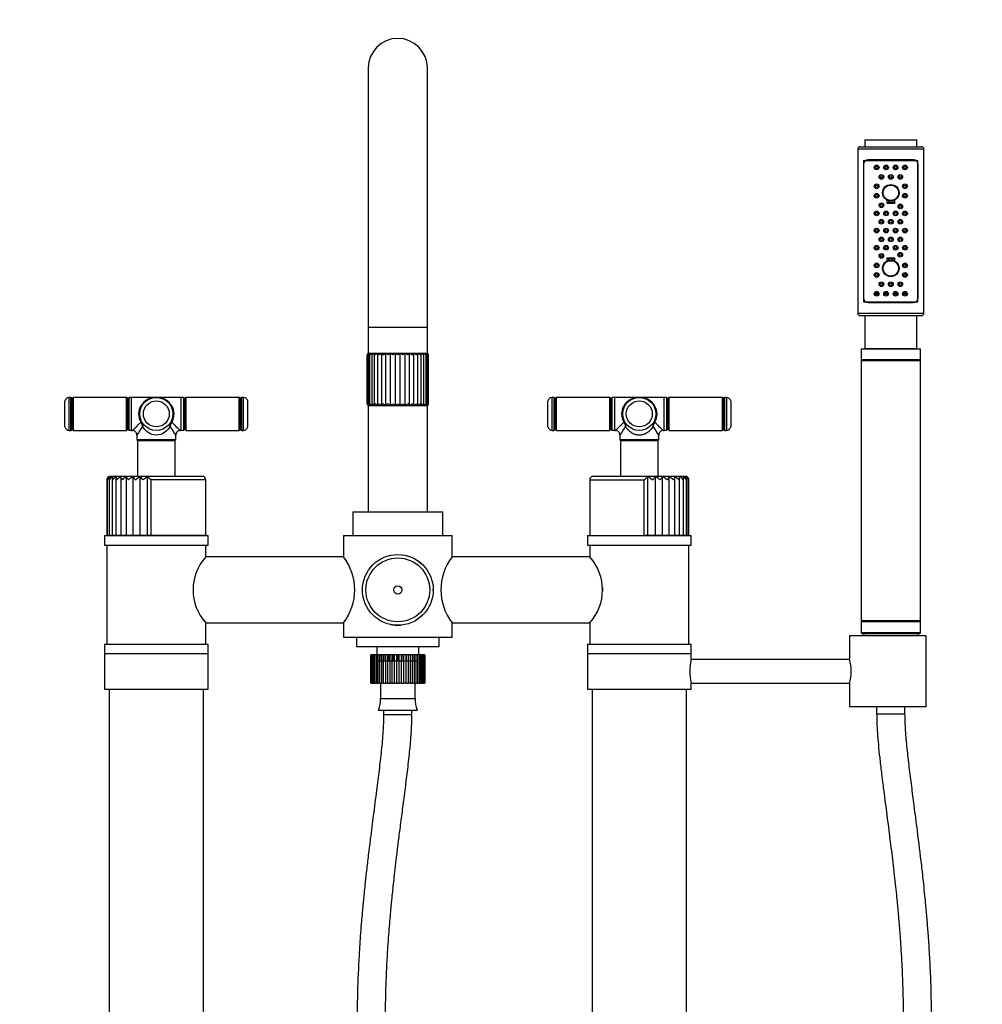
# Model space of a CAD drawing. Units: millimetres. Extents: x -377 to 1538, y 0 to 1781.
# Drawn here: x 394 to 802, y 990 to 1407 of the extents above; entities that cross this region are included whole.
import ezdxf
from ezdxf import colors
from ezdxf.entities.mleader import LeaderData, LeaderLine
from ezdxf.math import Vec2, Vec3

# ---------------------------------------------------------------- set-up
doc = ezdxf.new("R2010")
doc.units = ezdxf.units.MM
doc.layers.add('DV1_Défaut', color=7, linetype='Continuous')
doc.layers.add('Défaut', color=7, linetype='Continuous')

# ---------------------------------------------------------------- blocks, each defined once
blk = doc.blocks.new('_DOT')
at = {"color": 0}
blk.add_line((0, 0), (-1, 0), dxfattribs=at)
at = {"color": 0, "const_width": 0.333}
blk.add_lwpolyline([(-0.1665, 0, 1), (0.1665, 0, 1)], format="xyb", close=True, dxfattribs=at)
blk = doc.blocks.new('SE')
at = {"layer": 'DV1_Défaut', "color": 7, "linetype": 'Continuous'}
for p, q in [((541.73, 1386.45), (541.73, 1276.45)), ((566.73, 1276.45), (566.73, 1386.45)), ((751.98, 1356.04), (773.98, 1356.04)), ((751.98, 1356.04), (751.98, 1353.04)), ((773.98, 1353.04), (773.98, 1356.04)), ((776.98, 1352.04), (748.98, 1352.04)), ((748.98, 1352.04), (748.98, 1282.54)), ((749.98, 1353.04), (775.98, 1353.04)), ((776.98, 1282.54), (776.98, 1352.04)), ((751.48, 1347.29), (751.48, 1287.29)), ((751.48, 1347.29), (774.48, 1347.29)), ((772.58, 1347.54), (753.38, 1347.54)), ((774.48, 1287.29), (774.48, 1347.29)), ((751.38, 1345.54), (751.38, 1289.04)), ((756.55, 1344.04), (757.4, 1344.04)), ((760.55, 1344.04), (761.4, 1344.04)), ((764.55, 1344.04), (765.4, 1344.04)), ((768.55, 1344.04), (769.41, 1344.04)), ((774.58, 1289.04), (774.58, 1345.54)), ((761.43, 1329.04), (761.43, 1330.41)), ((764.53, 1330.41), (764.53, 1329.04)), ((764.53, 1329.04), (761.43, 1329.04)), ((761.98, 1330.19), (761.98, 1329.54)), ((761.98, 1329.54), (763.98, 1329.54)), ((763.98, 1329.54), (763.98, 1330.19)), ((761.43, 1304.68), (761.43, 1306.04)), ((761.43, 1306.04), (764.53, 1306.04)), ((763.98, 1305.54), (761.98, 1305.54)), ((761.98, 1305.54), (761.98, 1304.9)), ((763.98, 1304.9), (763.98, 1305.54)), ((764.53, 1306.04), (764.53, 1304.68)), ((757.4, 1290.54), (756.55, 1290.54)), ((761.4, 1290.54), (760.55, 1290.54)), ((765.4, 1290.54), (764.55, 1290.54)), ((769.41, 1290.54), (768.55, 1290.54)), ((751.48, 1287.29), (774.48, 1287.29)), ((753.38, 1287.04), (772.58, 1287.04)), ((748.98, 1282.54), (776.98, 1282.54)), ((749.98, 1281.54), (775.98, 1281.54)), ((751.98, 1281.54), (751.98, 1267.54)), ((773.98, 1267.54), (773.98, 1281.54)), ((566.73, 1276.45), (541.73, 1276.45)), ((541.73, 1276.45), (541.73, 1265.45)), ((566.73, 1265.45), (566.73, 1276.45)), ((541.23, 1264.95), (541.29, 1264.95)), ((541.23, 1264.95), (541.23, 1244.2)), ((541.29, 1264.96), (541.3, 1264.95)), ((541.29, 1264.95), (541.29, 1264.96)), ((541.29, 1244.2), (541.29, 1264.96)), ((541.29, 1244.2), (541.29, 1264.95)), ((541.63, 1265.16), (541.63, 1243.95)), ((566.73, 1265.45), (541.73, 1265.45)), ((541.79, 1265.45), (566.73, 1265.45)), ((542.27, 1265.27), (542.27, 1243.8)), ((543.19, 1265.36), (543.19, 1243.68)), ((544.35, 1243.56), (544.35, 1265.43)), ((545.77, 1243.56), (545.77, 1265.43)), ((547.4, 1243.56), (547.4, 1265.43)), ((549.22, 1243.56), (549.22, 1265.43)), ((551.17, 1243.56), (551.17, 1265.43)), ((553.2, 1243.56), (553.2, 1265.43)), ((555.26, 1243.56), (555.26, 1265.43)), ((557.29, 1243.56), (557.29, 1265.43)), ((559.24, 1243.56), (559.24, 1265.43)), ((561.06, 1243.56), (561.06, 1265.43)), ((562.7, 1243.56), (562.7, 1265.43)), ((564.11, 1243.56), (564.11, 1265.43)), ((565.28, 1243.68), (565.28, 1265.36)), ((566.19, 1243.8), (566.19, 1265.27)), ((566.83, 1243.95), (566.83, 1265.16)), ((567.16, 1264.95), (567.23, 1264.95)), ((567.16, 1244.2), (567.16, 1264.95)), ((567.23, 1244.2), (567.23, 1264.95)), ((750.48, 1267.44), (775.48, 1267.44)), ((750.48, 1267.44), (750.48, 1262.94)), ((751.98, 1267.54), (773.98, 1267.54)), ((753.98, 1267.54), (753.98, 1267.44)), ((771.98, 1267.44), (771.98, 1267.54)), ((775.48, 1262.94), (775.48, 1267.44)), ((750.48, 1262.94), (775.48, 1262.94)), ((750.48, 1262.94), (750.98, 1262.44)), ((750.48, 1262.44), (775.48, 1262.44)), ((750.48, 1262.44), (750.48, 1152.44)), ((774.98, 1262.44), (775.48, 1262.94)), ((775.48, 1152.44), (775.48, 1262.44)), ((413.28, 1234.39), (413.28, 1245.39)), ((415.03, 1232.89), (415.03, 1246.89)), ((415.78, 1246.89), (415.03, 1246.89)), ((415.78, 1232.89), (415.78, 1246.89)), ((416.28, 1233.39), (416.28, 1246.39)), ((416.38, 1246.09), (416.28, 1246.09)), ((416.88, 1246.89), (416.38, 1246.39)), ((416.38, 1233.39), (416.38, 1246.39)), ((416.88, 1232.89), (416.88, 1246.89)), ((439.38, 1246.89), (416.88, 1246.89)), ((439.38, 1232.89), (439.38, 1246.89)), ((439.88, 1246.39), (439.38, 1246.89)), ((439.88, 1233.39), (439.88, 1246.39)), ((439.98, 1246.09), (439.88, 1246.09)), ((440.48, 1246.84), (439.98, 1246.34)), ((439.98, 1233.44), (439.98, 1246.34)), ((440.48, 1232.94), (440.48, 1246.84)), ((441.48, 1246.84), (440.48, 1246.84)), ((441.48, 1232.89), (441.48, 1246.89)), ((451.98, 1246.89), (441.48, 1246.89)), ((462.48, 1246.89), (451.98, 1246.89)), ((462.48, 1232.89), (462.48, 1246.89)), ((463.48, 1246.84), (462.48, 1246.84)), ((463.48, 1246.84), (463.48, 1232.94)), ((463.98, 1246.34), (463.48, 1246.84)), ((463.98, 1233.44), (463.98, 1246.34)), ((464.08, 1246.09), (463.98, 1246.09)), ((464.58, 1246.89), (464.08, 1246.39)), ((464.08, 1233.39), (464.08, 1246.39)), ((464.58, 1232.89), (464.58, 1246.89)), ((487.08, 1246.89), (464.58, 1246.89)), ((487.08, 1232.89), (487.08, 1246.89)), ((487.58, 1246.39), (487.08, 1246.89)), ((487.58, 1233.39), (487.58, 1246.39)), ((487.68, 1246.09), (487.58, 1246.09)), ((487.68, 1233.39), (487.68, 1246.39)), ((488.18, 1232.89), (488.18, 1246.89)), ((488.93, 1246.89), (488.18, 1246.89)), ((488.93, 1232.89), (488.93, 1246.89)), ((490.68, 1234.39), (490.68, 1245.39)), ((541.23, 1244.2), (541.29, 1244.2)), ((541.29, 1244.2), (541.29, 1244.2)), ((541.3, 1244.2), (541.29, 1244.2)), ((541.73, 1243.5), (541.73, 1198.45)), ((541.98, 1243.45), (566.48, 1243.45)), ((566.73, 1198.45), (566.73, 1243.5)), ((567.16, 1244.2), (567.23, 1244.2)), ((617.78, 1234.39), (617.78, 1245.39)), ((619.53, 1232.89), (619.53, 1246.89)), ((620.28, 1246.89), (619.53, 1246.89)), ((620.28, 1246.89), (620.28, 1232.89)), ((620.78, 1233.39), (620.78, 1246.39)), ((620.88, 1246.09), (620.78, 1246.09)), ((621.38, 1246.89), (620.88, 1246.39)), ((620.88, 1246.39), (620.88, 1233.39)), ((621.38, 1232.89), (621.38, 1246.89)), ((643.88, 1246.89), (621.38, 1246.89)), ((643.88, 1246.89), (643.88, 1232.89)), ((644.38, 1246.39), (643.88, 1246.89)), ((644.38, 1233.39), (644.38, 1246.39)), ((644.48, 1246.09), (644.38, 1246.09)), ((644.98, 1246.84), (644.48, 1246.34)), ((644.48, 1246.34), (644.48, 1233.44)), ((644.98, 1232.94), (644.98, 1246.84)), ((645.98, 1246.84), (644.98, 1246.84)), ((645.98, 1246.89), (645.98, 1232.89)), ((656.48, 1246.89), (645.98, 1246.89)), ((666.98, 1246.89), (656.48, 1246.89)), ((666.98, 1232.89), (666.98, 1246.89)), ((667.98, 1246.84), (666.98, 1246.84)), ((667.98, 1246.84), (667.98, 1232.94)), ((668.48, 1246.34), (667.98, 1246.84)), ((668.48, 1233.44), (668.48, 1246.34)), ((668.58, 1246.09), (668.48, 1246.09)), ((669.08, 1246.89), (668.58, 1246.39)), ((668.58, 1246.39), (668.58, 1233.39)), ((669.08, 1232.89), (669.08, 1246.89)), ((691.58, 1246.89), (669.08, 1246.89)), ((691.58, 1246.89), (691.58, 1232.89)), ((692.08, 1246.39), (691.58, 1246.89)), ((692.08, 1233.39), (692.08, 1246.39)), ((692.18, 1246.09), (692.08, 1246.09)), ((692.18, 1246.39), (692.18, 1233.39)), ((692.68, 1232.89), (692.68, 1246.89)), ((693.43, 1246.89), (692.68, 1246.89)), ((693.43, 1246.89), (693.43, 1232.89)), ((695.18, 1245.39), (695.18, 1234.39)), ((415.03, 1232.89), (415.78, 1232.89)), ((416.28, 1233.69), (416.38, 1233.69)), ((416.38, 1233.39), (416.88, 1232.89)), ((416.88, 1232.89), (439.38, 1232.89)), ((439.38, 1232.89), (439.88, 1233.39)), ((439.88, 1233.69), (439.98, 1233.69)), ((439.98, 1233.44), (440.48, 1232.94)), ((440.48, 1232.94), (441.48, 1232.94)), ((441.48, 1232.89), (441.78, 1232.89)), ((443.78, 1230.9), (443.78, 1228.84)), ((460.18, 1228.84), (460.18, 1230.89)), ((462.16, 1232.89), (462.48, 1232.89)), ((462.48, 1232.94), (463.48, 1232.94)), ((463.48, 1232.94), (463.98, 1233.44)), ((463.98, 1233.69), (464.08, 1233.69)), ((464.08, 1233.39), (464.58, 1232.89)), ((464.58, 1232.89), (487.08, 1232.89)), ((487.08, 1232.89), (487.58, 1233.39)), ((487.58, 1233.69), (487.68, 1233.69)), ((488.18, 1232.89), (488.93, 1232.89)), ((619.53, 1232.89), (620.28, 1232.89)), ((620.78, 1233.69), (620.88, 1233.69)), ((620.88, 1233.39), (621.38, 1232.89)), ((621.38, 1232.89), (643.88, 1232.89)), ((643.88, 1232.89), (644.38, 1233.39)), ((644.38, 1233.69), (644.48, 1233.69)), ((644.48, 1233.44), (644.98, 1232.94)), ((644.98, 1232.94), (645.98, 1232.94)), ((645.98, 1232.89), (646.29, 1232.89)), ((648.28, 1230.89), (648.28, 1228.84)), ((664.68, 1228.84), (664.68, 1230.9)), ((666.67, 1232.89), (666.98, 1232.89)), ((666.98, 1232.94), (667.98, 1232.94)), ((667.98, 1232.94), (668.48, 1233.44)), ((668.48, 1233.69), (668.58, 1233.69)), ((668.58, 1233.39), (669.08, 1232.89)), ((669.08, 1232.89), (691.58, 1232.89)), ((691.58, 1232.89), (692.08, 1233.39)), ((692.08, 1233.69), (692.18, 1233.69)), ((692.68, 1232.89), (693.43, 1232.89)), ((460.18, 1228.84), (443.78, 1228.84)), ((443.78, 1228.84), (443.98, 1228.64)), ((443.98, 1228.64), (459.98, 1228.64)), ((443.98, 1228.64), (443.98, 1213.44)), ((459.98, 1228.64), (460.18, 1228.84)), ((459.98, 1213.44), (459.98, 1228.64)), ((664.68, 1228.84), (648.28, 1228.84)), ((648.28, 1228.84), (648.48, 1228.64)), ((648.48, 1228.64), (664.48, 1228.64)), ((648.48, 1228.64), (648.48, 1213.44)), ((664.48, 1228.64), (664.68, 1228.84)), ((664.48, 1213.44), (664.48, 1228.64)), ((430.98, 1211.94), (430.98, 1188.44)), ((431.23, 1212.21), (431.23, 1188.44)), ((431.98, 1212.46), (431.98, 1188.44)), ((471.48, 1213.44), (432.48, 1213.44)), ((433.21, 1212.7), (433.21, 1188.44)), ((434.88, 1212.93), (434.88, 1188.44)), ((436.95, 1213.11), (436.95, 1188.44)), ((439.37, 1188.44), (439.37, 1213.27)), ((442.11, 1188.44), (442.11, 1213.27)), ((445.1, 1188.44), (445.1, 1213.27)), ((448.28, 1188.44), (448.28, 1213.27)), ((472.98, 1211.94), (449.83, 1211.94)), ((449.83, 1188.44), (449.83, 1211.94)), ((472.98, 1188.44), (472.98, 1211.94)), ((635.48, 1211.94), (658.61, 1211.94)), ((635.48, 1211.94), (635.48, 1188.44)), ((675.98, 1213.44), (636.98, 1213.44)), ((658.61, 1188.44), (658.61, 1211.94)), ((660.16, 1188.44), (660.16, 1213.27)), ((663.34, 1188.44), (663.34, 1213.27)), ((666.33, 1188.44), (666.33, 1213.27)), ((669.07, 1188.44), (669.07, 1213.27)), ((671.49, 1188.44), (671.49, 1213.12)), ((673.57, 1188.44), (673.57, 1212.92)), ((675.24, 1188.44), (675.24, 1212.71)), ((676.47, 1188.44), (676.47, 1212.46)), ((677.22, 1188.44), (677.22, 1212.2)), ((677.48, 1188.44), (677.48, 1211.94)), ((535.23, 1198.45), (573.23, 1198.45)), ((535.23, 1198.45), (535.23, 1188.45)), ((573.23, 1188.45), (573.23, 1198.45)), ((429.98, 1188.34), (473.98, 1188.34)), ((429.98, 1188.34), (429.98, 1184.34)), ((430.98, 1188.44), (431.23, 1188.44)), ((431.98, 1188.44), (431.23, 1188.44)), ((433.21, 1188.44), (431.98, 1188.44)), ((434.89, 1188.44), (433.21, 1188.44)), ((436.98, 1188.44), (434.88, 1188.44)), ((439.37, 1188.44), (436.95, 1188.44)), ((438.98, 1188.44), (438.98, 1188.34)), ((442.11, 1188.44), (439.37, 1188.44)), ((445.1, 1188.44), (442.11, 1188.44)), ((448.28, 1188.44), (445.1, 1188.44)), ((449.83, 1188.44), (448.28, 1188.44)), ((472.98, 1188.44), (449.83, 1188.44)), ((464.98, 1188.34), (464.98, 1188.44)), ((473.98, 1184.34), (473.98, 1188.34)), ((531.23, 1188.35), (577.23, 1188.35)), ((531.23, 1188.35), (531.23, 1179.34)), ((535.23, 1188.45), (573.23, 1188.45)), ((546.73, 1188.45), (546.73, 1188.35)), ((561.73, 1188.35), (561.73, 1188.45)), ((577.23, 1179.34), (577.23, 1188.35)), ((634.48, 1188.34), (678.48, 1188.34)), ((634.48, 1188.34), (634.48, 1184.34)), ((635.48, 1188.44), (658.61, 1188.44)), ((643.48, 1188.44), (643.48, 1188.34)), ((660.16, 1188.44), (658.61, 1188.44)), ((663.34, 1188.44), (660.16, 1188.44)), ((666.33, 1188.44), (663.34, 1188.44)), ((669.07, 1188.44), (666.33, 1188.44)), ((671.49, 1188.44), (669.07, 1188.44)), ((669.48, 1188.34), (669.48, 1188.44)), ((673.57, 1188.44), (671.47, 1188.44)), ((675.24, 1188.44), (673.58, 1188.44)), ((676.47, 1188.44), (675.25, 1188.44)), ((677.22, 1188.44), (676.48, 1188.44)), ((677.48, 1188.44), (677.23, 1188.44)), ((678.48, 1184.34), (678.48, 1188.34)), ((429.98, 1184.34), (473.98, 1184.34)), ((430.98, 1184.34), (430.98, 1142.34)), ((472.98, 1179.34), (472.98, 1184.34)), ((634.48, 1184.34), (678.48, 1184.34)), ((635.48, 1184.34), (635.48, 1179.34)), ((677.48, 1142.34), (677.48, 1184.34)), ((531.23, 1179.34), (472.98, 1179.34)), ((635.48, 1179.34), (577.23, 1179.34)), ((640.98, 1164.85), (640.98, 1166.36)), ((472.98, 1151.34), (531.23, 1151.34)), ((472.98, 1142.34), (472.98, 1151.34)), ((531.23, 1151.34), (531.23, 1145.35)), ((577.23, 1145.35), (577.23, 1151.34)), ((577.23, 1151.34), (635.48, 1151.34)), ((635.48, 1151.34), (635.48, 1142.34)), ((750.48, 1152.44), (775.48, 1152.44)), ((750.98, 1152.44), (750.48, 1151.94)), ((750.48, 1151.94), (775.48, 1151.94)), ((750.48, 1151.94), (750.48, 1147.14)), ((775.48, 1151.94), (774.98, 1152.44)), ((775.48, 1147.14), (775.48, 1151.94)), ((775.48, 1147.14), (750.48, 1147.14)), ((750.68, 1146.94), (775.28, 1146.94)), ((753.73, 1146.94), (753.73, 1146.84)), ((772.23, 1146.84), (772.23, 1146.94)), ((531.23, 1145.35), (577.23, 1145.35)), ((536.73, 1145.35), (536.73, 1141.35)), ((571.73, 1141.35), (571.73, 1145.35)), ((777.99, 1145.84), (745.48, 1145.84)), ((745.48, 1145.84), (745.48, 1135.94)), ((751.48, 1146.84), (774.48, 1146.84)), ((751.48, 1146.84), (751.51, 1145.84)), ((774.45, 1145.84), (774.48, 1146.84)), ((777.99, 1115.84), (777.99, 1145.84)), ((429.98, 1142.34), (473.98, 1142.34)), ((429.98, 1142.34), (429.98, 1138.34)), ((473.98, 1138.34), (473.98, 1142.34)), ((536.73, 1141.35), (571.73, 1141.35)), ((545.33, 1141.35), (545.33, 1137.85)), ((563.13, 1137.85), (563.13, 1141.35)), ((634.48, 1142.34), (678.48, 1142.34)), ((634.48, 1142.34), (634.48, 1138.34)), ((678.48, 1138.34), (678.48, 1142.34)), ((429.98, 1138.34), (473.98, 1138.34)), ((429.98, 1138.34), (429.98, 1123.34)), ((429.98, 1138.34), (473.98, 1138.34)), ((473.98, 1123.34), (473.98, 1138.34)), ((542.85, 1137.85), (542.84, 1137.85)), ((542.84, 1137.85), (542.84, 1125.85)), ((542.85, 1125.85), (542.85, 1137.85)), ((542.92, 1137.85), (542.85, 1137.85)), ((543.13, 1137.85), (542.92, 1137.85)), ((542.92, 1137.85), (542.92, 1125.85)), ((543.13, 1125.85), (543.13, 1137.85)), ((543.34, 1137.85), (543.13, 1137.85)), ((543.75, 1137.85), (543.34, 1137.85)), ((543.34, 1137.85), (543.34, 1125.85)), ((543.75, 1125.85), (543.75, 1137.85)), ((544.09, 1137.85), (543.75, 1137.85)), ((544.69, 1137.85), (544.09, 1137.85)), ((544.09, 1137.85), (544.09, 1125.85)), ((544.69, 1125.85), (544.69, 1137.85)), ((545.15, 1137.85), (544.69, 1137.85)), ((545.92, 1137.85), (545.15, 1137.85)), ((545.15, 1137.85), (545.15, 1125.85)), ((545.86, 1135.35), (562.54, 1135.35)), ((545.92, 1125.85), (545.92, 1137.85)), ((546.48, 1137.85), (545.92, 1137.85)), ((547.29, 1137.85), (546.48, 1137.85)), ((546.48, 1137.85), (546.48, 1125.85)), ((547.4, 1137.85), (547.29, 1137.85)), ((547.29, 1135.35), (547.29, 1137.85)), ((547.4, 1125.85), (547.4, 1137.85)), ((548.05, 1137.85), (547.4, 1137.85)), ((548.83, 1137.85), (548.05, 1137.85)), ((548.05, 1137.85), (548.05, 1125.85)), ((549.09, 1137.85), (548.83, 1137.85)), ((548.83, 1135.35), (548.83, 1137.85)), ((549.09, 1125.85), (549.09, 1137.85)), ((549.81, 1137.85), (549.09, 1137.85)), ((550.54, 1137.85), (549.81, 1137.85)), ((549.81, 1137.85), (549.81, 1125.85)), ((550.94, 1137.85), (550.54, 1137.85)), ((550.54, 1135.35), (550.54, 1137.85)), ((550.94, 1125.85), (550.94, 1137.85)), ((551.7, 1137.85), (550.94, 1137.85)), ((552.35, 1137.85), (551.7, 1137.85)), ((551.7, 1137.85), (551.7, 1125.85)), ((552.88, 1137.85), (552.35, 1137.85)), ((552.35, 1135.35), (552.35, 1137.85)), ((553.67, 1137.85), (552.88, 1137.85)), ((552.88, 1125.85), (552.88, 1137.85)), ((554.23, 1137.85), (553.67, 1137.85)), ((553.67, 1137.85), (553.67, 1125.85)), ((554.87, 1137.85), (554.23, 1137.85)), ((554.23, 1135.35), (554.23, 1137.85)), ((554.87, 1125.85), (554.87, 1137.85)), ((555.65, 1137.85), (554.87, 1137.85)), ((556.1, 1137.85), (555.65, 1137.85)), ((555.65, 1137.85), (555.65, 1125.85)), ((556.83, 1137.85), (556.1, 1137.85)), ((556.1, 1135.35), (556.1, 1137.85)), ((556.83, 1125.85), (556.83, 1137.85)), ((557.6, 1137.85), (556.83, 1137.85)), ((557.92, 1137.85), (557.6, 1137.85)), ((557.6, 1137.85), (557.6, 1125.85)), ((558.72, 1137.85), (557.92, 1137.85)), ((557.92, 1135.35), (557.92, 1137.85)), ((558.72, 1125.85), (558.72, 1137.85)), ((559.44, 1137.85), (558.72, 1137.85)), ((559.62, 1137.85), (559.44, 1137.85)), ((559.44, 1137.85), (559.44, 1125.85)), ((560.47, 1137.85), (559.62, 1137.85)), ((559.62, 1135.35), (559.62, 1137.85)), ((560.47, 1125.85), (560.47, 1137.85)), ((561.12, 1137.85), (560.47, 1137.85)), ((561.16, 1137.85), (561.12, 1137.85)), ((561.12, 1137.85), (561.12, 1125.85)), ((562.03, 1137.85), (561.16, 1137.85)), ((561.16, 1135.35), (561.16, 1137.85)), ((562.03, 1125.85), (562.03, 1137.85)), ((562.59, 1137.85), (562.03, 1137.85)), ((563.36, 1137.85), (562.59, 1137.85)), ((562.59, 1137.85), (562.59, 1125.85)), ((563.36, 1125.85), (563.36, 1137.85)), ((563.81, 1137.85), (563.36, 1137.85)), ((564.4, 1137.85), (563.81, 1137.85)), ((563.81, 1137.85), (563.81, 1125.85)), ((564.4, 1125.85), (564.4, 1137.85)), ((564.74, 1137.85), (564.4, 1137.85)), ((565.14, 1137.85), (564.74, 1137.85)), ((564.74, 1137.85), (564.74, 1125.85)), ((565.14, 1125.85), (565.14, 1137.85)), ((565.34, 1137.85), (565.14, 1137.85)), ((565.55, 1137.85), (565.34, 1137.85)), ((565.34, 1137.85), (565.34, 1125.85)), ((565.55, 1125.85), (565.55, 1137.85)), ((565.61, 1137.85), (565.55, 1137.85)), ((565.61, 1137.85), (565.61, 1125.85)), ((634.48, 1138.34), (678.48, 1138.34)), ((634.48, 1138.34), (678.48, 1138.34)), ((634.48, 1138.34), (634.48, 1123.34)), ((678.48, 1135.84), (678.48, 1138.34)), ((745.51, 1135.84), (678.48, 1135.84)), ((429.98, 1123.34), (473.98, 1123.34)), ((431.98, 1123.34), (431.98, 448.94)), ((471.98, 448.94), (471.98, 1123.34)), ((542.84, 1125.85), (542.85, 1125.85)), ((542.92, 1125.85), (542.85, 1125.85)), ((542.92, 1125.85), (543.13, 1125.85)), ((543.34, 1125.85), (543.13, 1125.85)), ((543.34, 1125.85), (543.75, 1125.85)), ((544.09, 1125.85), (543.75, 1125.85)), ((544.09, 1125.85), (544.69, 1125.85)), ((545.15, 1125.85), (544.69, 1125.85)), ((545.15, 1125.85), (545.92, 1125.85)), ((546.48, 1125.85), (545.92, 1125.85)), ((546.48, 1125.85), (547.29, 1125.85)), ((546.85, 1125.85), (546.85, 1119.35)), ((548.05, 1125.85), (547.4, 1125.85)), ((548.05, 1125.85), (548.83, 1125.85)), ((548.83, 1125.85), (549.09, 1125.85)), ((549.81, 1125.85), (549.09, 1125.85)), ((549.81, 1125.85), (550.54, 1125.85)), ((550.54, 1125.85), (550.94, 1125.85)), ((551.7, 1125.85), (550.94, 1125.85)), ((551.7, 1125.85), (552.35, 1125.85)), ((552.35, 1125.85), (552.88, 1125.85)), ((553.67, 1125.85), (552.88, 1125.85)), ((553.67, 1125.85), (554.23, 1125.85)), ((554.23, 1125.85), (554.87, 1125.85)), ((555.65, 1125.85), (554.87, 1125.85)), ((555.65, 1125.85), (556.1, 1125.85)), ((556.1, 1125.85), (556.83, 1125.85)), ((557.6, 1125.85), (556.83, 1125.85)), ((557.6, 1125.85), (557.92, 1125.85)), ((557.92, 1125.85), (558.72, 1125.85)), ((559.44, 1125.85), (558.72, 1125.85)), ((559.62, 1125.85), (560.47, 1125.85)), ((561.12, 1125.85), (560.47, 1125.85)), ((561.16, 1125.85), (562.03, 1125.85)), ((561.61, 1119.35), (561.61, 1125.85)), ((562.59, 1125.85), (562.03, 1125.85)), ((562.59, 1125.85), (563.36, 1125.85)), ((563.81, 1125.85), (563.36, 1125.85)), ((563.81, 1125.85), (564.4, 1125.85)), ((564.74, 1125.85), (564.4, 1125.85)), ((564.74, 1125.85), (565.14, 1125.85)), ((565.34, 1125.85), (565.14, 1125.85)), ((565.34, 1125.85), (565.55, 1125.85)), ((565.61, 1125.85), (565.55, 1125.85)), ((634.48, 1123.34), (678.48, 1123.34)), ((636.48, 1123.34), (636.48, 806.82)), ((676.48, 805.33), (676.48, 1123.34)), ((678.48, 1123.34), (678.48, 1125.84)), ((678.48, 1125.84), (745.51, 1125.84)), ((745.48, 1125.81), (745.48, 1115.84)), ((546.85, 1119.35), (561.61, 1119.35)), ((546.05, 1114.43), (562.41, 1114.43)), ((548.23, 1114.43), (548.23, 1112.43)), ((560.23, 1112.43), (560.23, 1114.43)), ((777.99, 1115.84), (745.48, 1115.84)), ((756.98, 1115.84), (756.98, 1112.84)), ((768.98, 1112.84), (768.98, 1115.84)), ((560.23, 1112.43), (548.23, 1112.43)), ((560.23, 1112.43), (548.23, 1112.43)), ((756.98, 1112.84), (768.98, 1112.84)), ((756.98, 1112.84), (768.98, 1112.84))]:
    blk.add_line(p, q, dxfattribs=at)
for centre, radius in [((756.98, 1344.29), 1), ((756.98, 1344.29), 0.5), ((760.98, 1344.29), 1), ((760.98, 1344.29), 0.5), ((764.98, 1344.29), 1), ((764.98, 1344.29), 0.5), ((768.98, 1344.29), 1), ((768.98, 1344.29), 0.5), ((758.98, 1340.29), 1), ((758.98, 1340.29), 0.5), ((762.98, 1340.29), 1), ((762.98, 1340.29), 0.5), ((766.98, 1340.29), 1), ((766.98, 1340.29), 0.5), ((756.98, 1336.29), 1), ((756.98, 1336.29), 0.5), ((762.98, 1333.54), 3.5), ((762.98, 1333.54), 3.25), ((768.98, 1336.29), 1), ((768.98, 1336.29), 0.5), ((756.98, 1332.29), 1), ((756.98, 1332.29), 0.5), ((768.98, 1332.29), 1), ((768.98, 1332.29), 0.5), ((758.98, 1328.29), 1), ((758.98, 1328.29), 0.5), ((766.98, 1327.79), 1), ((766.98, 1327.79), 0.5), ((756.98, 1324.79), 1), ((756.98, 1324.79), 0.5), ((758.98, 1321.29), 1), ((760.98, 1324.79), 1), ((760.98, 1324.79), 0.5), ((762.98, 1321.29), 1), ((764.98, 1324.79), 1), ((764.98, 1324.79), 0.5), ((766.98, 1321.29), 1), ((768.98, 1324.79), 1), ((768.98, 1324.79), 0.5), ((756.98, 1317.54), 1), ((756.98, 1317.54), 0.5), ((758.98, 1321.29), 0.5), ((760.98, 1317.54), 1), ((760.98, 1317.54), 0.5), ((762.98, 1321.29), 0.5), ((764.98, 1317.54), 1), ((764.98, 1317.54), 0.5), ((766.98, 1321.29), 0.5), ((768.98, 1317.54), 1), ((768.98, 1317.54), 0.5), ((758.98, 1313.79), 1), ((758.98, 1313.79), 0.5), ((762.98, 1313.79), 1), ((762.98, 1313.79), 0.5), ((766.98, 1313.79), 1), ((766.98, 1313.79), 0.5), ((756.98, 1310.29), 1), ((756.98, 1310.29), 0.5), ((760.98, 1310.29), 1), ((760.98, 1310.29), 0.5), ((764.98, 1310.29), 1), ((764.98, 1310.29), 0.5), ((768.98, 1310.29), 1), ((768.98, 1310.29), 0.5), ((758.98, 1306.79), 1), ((758.98, 1306.79), 0.5), ((766.98, 1307.29), 1), ((766.98, 1307.29), 0.5), ((756.98, 1302.79), 1), ((756.98, 1302.79), 0.5), ((762.98, 1301.54), 3.5), ((762.98, 1301.54), 3.25), ((768.98, 1302.79), 1), ((768.98, 1302.79), 0.5), ((756.98, 1298.79), 1), ((756.98, 1298.79), 0.5), ((768.98, 1298.79), 1), ((768.98, 1298.79), 0.5), ((758.98, 1294.79), 1), ((758.98, 1294.79), 0.5), ((762.98, 1294.79), 1), ((762.98, 1294.79), 0.5), ((766.98, 1294.79), 1), ((766.98, 1294.79), 0.5), ((756.98, 1290.79), 1), ((756.98, 1290.79), 0.5), ((760.98, 1290.79), 1), ((760.98, 1290.79), 0.5), ((764.98, 1290.79), 1), ((764.98, 1290.79), 0.5), ((768.98, 1290.79), 1), ((768.98, 1290.79), 0.5), ((451.98, 1239.89), 7), ((451.98, 1239.89), 5.5), ((656.48, 1239.89), 7), ((656.48, 1239.89), 5.5), ((554.23, 1165.34), 14.99), ((554.23, 1165.34), 14.98), ((554.23, 1165.34), 13.52), ((554.23, 1165.34), 1.74)]:
    blk.add_circle(centre, radius, dxfattribs=at)
for centre, radius, start, end in [((554.23, 1386.45), 12.5, 0, 180), ((749.98, 1352.04), 1, 90, 180), ((775.98, 1352.04), 1, 0, 90), ((753.38, 1345.54), 2, 90, 180), ((772.58, 1345.54), 2, 0, 90), ((764.78, 1325.9), 4.6, 127.606, 136.8769), ((761.17, 1325.9), 4.6, 43.1231, 52.394), ((764.78, 1309.19), 4.6, 223.1231, 232.394), ((761.17, 1309.19), 4.6, 307.606, 316.8769), ((753.38, 1289.04), 2, 180, 270), ((772.58, 1289.04), 2, 270, 0), ((749.98, 1282.54), 1, 180, 270), ((775.98, 1282.54), 1, 270, 0), ((541.73, 1264.95), 0.5, 90, 180), ((541.93, 1264.79), 0.656, 100.8219, 165.6765), ((542.53, 1264.49), 0.963, 100.6937, 151.1623), ((543.47, 1264.09), 1.37, 101.0577, 141.0628), ((544.72, 1263.63), 1.84, 101.5203, 134.0839), ((546.26, 1263.12), 2.37, 102.0556, 129.2489), ((548.14, 1267.66), 3.25, 223.1831, 236.3602), ((548.04, 1262.6), 2.91, 102.7201, 125.9189), ((553.34, 1273.48), 10, 233.5992, 238.5488), ((550.03, 1262.09), 3.44, 103.5899, 123.693), ((545.76, 1258.38), 7.86, 56.7316, 63.8277), ((552.18, 1261.61), 3.95, 104.7581, 122.3236), ((549.09, 1260.15), 5.68, 57.7086, 68.471), ((554.46, 1261.17), 4.45, 106.3508, 121.6625), ((551.68, 1260.84), 4.84, 58.1749, 71.6584), ((556.85, 1260.7), 4.99, 108.5526, 121.6294), ((554.06, 1261.29), 4.32, 58.1096, 73.8852), ((559.42, 1260.06), 5.78, 111.6361, 122.2086), ((556.33, 1261.71), 3.85, 57.4478, 75.4724), ((558.46, 1262.15), 3.37, 56.0949, 76.6181), ((555.72, 1272.6), 8.94, 301.186, 306.7206), ((560.44, 1262.64), 2.87, 53.8992, 77.4511), ((560.28, 1267.72), 3.33, 303.8333, 316.7057), ((562.21, 1263.14), 2.35, 50.6153, 78.0619), ((563.74, 1263.64), 1.84, 45.848, 78.5195), ((564.99, 1264.09), 1.37, 38.9656, 78.8715), ((565.93, 1264.48), 0.969, 28.987, 79.0937), ((566.52, 1264.79), 0.66, 14.5545, 78.8513), ((566.73, 1264.95), 0.5, 0, 90), ((415.22, 1244.9), 2, 95.4161, 165.7865), ((415.78, 1246.39), 0.5, 0, 90), ((488.18, 1246.39), 0.5, 90, 180), ((488.74, 1244.9), 2, 14.2135, 84.5839), ((541.98, 1244.2), 0.75, 180, 270), ((542.18, 1244.38), 0.901, 191.2593, 245.6784), ((542.82, 1244.71), 1.25, 204.0842, 247.69), ((543.83, 1245.16), 1.72, 213.7259, 248.5481), ((545.19, 1245.71), 2.31, 220.784, 248.8117), ((546.87, 1246.37), 3.02, 225.8911, 248.6646), ((547.76, 1242.37), 2.32, 127.8583, 149.2166), ((548.84, 1247.14), 3.86, 229.5409, 248.1403), ((551.08, 1240.2), 4.98, 126.4304, 137.5402), ((551.1, 1248.03), 4.85, 232.0821, 247.2042), ((558.7, 1232.02), 14.93, 125.3327, 129.4108), ((553.68, 1249.13), 6.11, 233.75, 245.7753), ((526.51, 1280.9), 44.75, 303.4446, 304.9143), ((556.75, 1250.74), 8.01, 234.6989, 243.7217), ((546.44, 1255.51), 13.73, 299.5217, 304.5931), ((561.08, 1253.98), 11.94, 235.0168, 240.8505), ((551.38, 1251.3), 8.66, 296.6143, 304.9554), ((570.14, 1263.48), 23.71, 234.4196, 237.1936), ((554.62, 1249.41), 6.43, 294.5237, 305.9488), ((549.77, 1232.03), 14.92, 50.5682, 54.6473), ((557.28, 1248.17), 5.01, 293.0458, 307.6728), ((557.47, 1240.29), 4.86, 42.2943, 53.6764), ((559.59, 1247.2), 3.93, 292.0443, 310.2869), ((560.79, 1242.45), 2.21, 30.2039, 52.6384), ((561.59, 1246.39), 3.04, 291.4329, 314.0327), ((563.28, 1245.71), 2.3, 291.171, 319.2656), ((564.64, 1245.14), 1.7, 291.2912, 326.4816), ((565.65, 1244.7), 1.23, 292.0017, 336.2907), ((566.48, 1244.2), 0.75, 270, 0), ((566.29, 1244.37), 0.888, 293.9543, 349.2014), ((619.72, 1244.9), 2, 95.4161, 165.7865), ((620.28, 1246.39), 0.5, 0, 90), ((692.68, 1246.39), 0.5, 90, 180), ((693.24, 1244.9), 2, 14.2135, 84.5839), ((411.67, 1267.64), 45.98, 310.9146, 317.287), ((396.25, 1265.06), 58.53, 324.2878, 328.5386), ((442.3, 1234.15), 3.9, 5.2397, 36.0849), ((442.93, 1235.01), 3.29, 351.3257, 26.0407), ((461.03, 1235.01), 3.29, 153.9593, 188.6743), ((461.66, 1234.15), 3.9, 143.9151, 174.7603), ((511.67, 1267.69), 63.29, 211.6212, 215.5524), ((492.3, 1267.65), 45.99, 222.7141, 229.0843), ((616.16, 1267.65), 45.99, 310.9157, 317.2859), ((596.79, 1267.69), 63.29, 324.4476, 328.3788), ((646.8, 1234.15), 3.9, 5.2397, 36.0849), ((647.43, 1235.01), 3.29, 351.3258, 26.0407), ((665.53, 1235.01), 3.29, 153.9593, 188.6743), ((666.16, 1234.15), 3.9, 143.9151, 174.7603), ((712.2, 1265.06), 58.53, 211.4614, 215.7122), ((696.79, 1267.64), 45.98, 222.713, 229.0854), ((415.22, 1234.88), 2, 194.2135, 264.5839), ((415.78, 1233.39), 0.5, 270, 0), ((441.83, 1230.93), 1.94, 359.2134, 91.313), ((462.16, 1230.9), 1.98, 89.8538, 180.2619), ((488.18, 1233.39), 0.5, 180, 270), ((488.74, 1234.88), 2, 275.4161, 345.7865), ((619.72, 1234.88), 2, 194.2135, 264.5839), ((620.28, 1233.39), 0.5, 270, 0), ((646.31, 1230.92), 1.96, 359.3498, 90.6858), ((666.64, 1230.93), 1.95, 89.132, 180.8439), ((692.68, 1233.39), 0.5, 180, 270), ((693.24, 1234.88), 2, 275.4161, 345.7865), ((432.48, 1211.91), 1.5, 115.1768, 178.6203), ((432.48, 1211.94), 1.5, 175.9614, 180.2466), ((432.48, 1211.94), 1.5, 90, 149.3902), ((432.44, 1212.21), 1.22, 119.6303, 192.627), ((433.14, 1211.49), 1.94, 113.2238, 166.3702), ((434.4, 1210.93), 2.53, 112.6178, 156.477), ((436.24, 1210.24), 3.28, 112.7441, 148.7978), ((438.64, 1209.42), 4.2, 113.3511, 142.9663), ((441.57, 1208.43), 5.31, 114.3776, 138.6069), ((445.03, 1207.24), 6.7, 115.8612, 135.4071), ((446.48, 1215.87), 5.09, 210.7742, 230.5169), ((449.13, 1205.66), 8.61, 117.9045, 133.125), ((454.04, 1221.09), 11.88, 221.1872, 230.3626), ((454.32, 1203.09), 11.83, 120.6743, 131.5746), ((497.35, 1269.06), 74.3, 228.6705, 230.2429), ((471.48, 1211.94), 1.5, 0, 90), ((636.98, 1211.94), 1.5, 90, 180), ((610.73, 1269.52), 74.88, 309.7465, 311.3072), ((654.05, 1202.99), 11.95, 48.4745, 59.266), ((654.39, 1221.1), 11.89, 309.6168, 318.7869), ((659.28, 1205.61), 8.67, 46.9205, 62.0475), ((661.98, 1215.86), 5.07, 309.3945, 329.2506), ((663.4, 1207.22), 6.73, 44.6313, 64.1056), ((666.87, 1208.42), 5.32, 41.4217, 65.6071), ((669.8, 1209.41), 4.2, 37.0506, 66.6545), ((672.2, 1210.24), 3.28, 31.2072, 67.2846), ((674.05, 1210.93), 2.53, 23.5195, 67.4333), ((675.98, 1211.94), 1.5, 18.3733, 90), ((675.31, 1211.49), 1.94, 13.6304, 66.8408), ((676.01, 1212.21), 1.22, 347.2611, 60.3701), ((675.97, 1211.91), 1.5, 1.413, 52.782), ((488.34, 1165.34), 20.78, 137.6492, 222.3508), ((512.98, 1165.34), 23, 322.5052, 37.4948), ((595.48, 1165.34), 23, 142.5052, 217.4948), ((620.12, 1165.34), 20.78, 317.6492, 42.3508), ((554.23, 1165.34), 15, 0, 0.7149), ((554.23, 1165.34), 15, 358.9488, 0), ((554.23, 1165.34), 15, 257.4032, 274.0621), ((750.68, 1147.14), 0.2, 180, 270), ((775.28, 1147.14), 0.2, 270, 0), ((699.92, 1130.84), 22.02, 166.8752, 193.1248), ((728.71, 1130.84), 17.52, 343.0794, 16.9206), ((536.23, 1118.55), 10.65, 337.2297, 4.3007), ((572.22, 1118.55), 10.65, 175.6993, 202.7703)]:
    blk.add_arc(centre, radius, start, end, dxfattribs=at)
for centre, major_axis, ratio, start_param, end_param in [((451.98, 1239.89), (7.5, 0), 0.933333, 1.570796, 3.655865), ((451.98, 1239.89), (-7.5, 0), 0.933333, 2.62732, 4.712389), ((656.48, 1239.89), (7.5, 0), 0.933333, 1.570796, 3.655865), ((656.48, 1239.89), (-7.5, 0), 0.933333, 2.62732, 4.712389), ((445.45, 1236.2), (-0.435, -0.246), 0.441391, 3.141593, 4.467996), ((458.51, 1236.2), (-0.435, 0.246), 0.441391, 4.956782, 6.283185), ((649.95, 1236.2), (0.435, 0.246), 0.441391, 0, 1.326404), ((663.01, 1236.2), (0.435, -0.246), 0.441391, 1.815189, 3.141593)]:
    blk.add_ellipse(centre, major_axis=major_axis, ratio=ratio, start_param=start_param, end_param=end_param, dxfattribs=at)
for points, knots in [([(541.81, 1265.43), (541.76, 1265.42), (541.72, 1265.39), (541.67, 1265.32), (541.65, 1265.28), (541.62, 1265.15), (541.64, 1265.05), (541.68, 1264.95)], [0, 0, 0, 0, 0.25, 0.25, 0.5, 0.5, 1, 1, 1, 1]), ([(542.35, 1265.43), (542.32, 1265.42), (542.29, 1265.39), (542.27, 1265.32), (542.27, 1265.28), (542.28, 1265.15), (542.33, 1265.05), (542.41, 1264.95)], [0, 0, 0, 0, 0.25, 0.25, 0.5, 0.5, 1, 1, 1, 1]), ([(543.21, 1265.43), (543.19, 1265.42), (543.18, 1265.39), (543.19, 1265.32), (543.2, 1265.28), (543.27, 1265.15), (543.34, 1265.05), (543.44, 1264.95)], [0, 0, 0, 0, 0.25, 0.25, 0.5, 0.5, 1, 1, 1, 1]), ([(544.35, 1265.43), (544.35, 1265.42), (544.37, 1265.39), (544.4, 1265.32), (544.43, 1265.28), (544.54, 1265.15), (544.64, 1265.05), (544.76, 1264.95)], [0, 0, 0, 0, 0.25, 0.25, 0.5, 0.5, 1, 1, 1, 1]), ([(558.4, 1264.95), (558.49, 1265), (558.57, 1265.05), (558.73, 1265.15), (558.8, 1265.19), (558.95, 1265.28), (559.02, 1265.32), (559.14, 1265.39), (559.2, 1265.42), (559.24, 1265.43)], [0, 0, 0, 0, 0.25, 0.25, 0.5, 0.5, 0.75, 0.75, 1, 1, 1, 1]), ([(563.7, 1264.95), (563.76, 1265), (563.82, 1265.05), (563.92, 1265.15), (563.96, 1265.19), (564.03, 1265.28), (564.06, 1265.32), (564.1, 1265.39), (564.11, 1265.42), (564.11, 1265.43)], [0, 0, 0, 0, 0.25, 0.25, 0.5, 0.5, 0.75, 0.75, 1, 1, 1, 1]), ([(565.02, 1264.95), (565.07, 1265), (565.12, 1265.05), (565.19, 1265.15), (565.22, 1265.19), (565.26, 1265.28), (565.27, 1265.32), (565.28, 1265.39), (565.27, 1265.42), (565.26, 1265.43)], [0, 0, 0, 0, 0.25, 0.25, 0.5, 0.5, 0.75, 0.75, 1, 1, 1, 1]), ([(566.05, 1264.95), (566.09, 1265), (566.12, 1265.05), (566.17, 1265.15), (566.18, 1265.19), (566.19, 1265.28), (566.19, 1265.32), (566.17, 1265.39), (566.14, 1265.42), (566.11, 1265.43)], [0, 0, 0, 0, 0.25, 0.25, 0.5, 0.5, 0.75, 0.75, 1, 1, 1, 1]), ([(566.77, 1264.95), (566.8, 1265), (566.81, 1265.05), (566.83, 1265.15), (566.83, 1265.19), (566.81, 1265.28), (566.79, 1265.32), (566.74, 1265.39), (566.7, 1265.42), (566.65, 1265.43)], [0, 0, 0, 0, 0.25, 0.25, 0.5, 0.5, 0.75, 0.75, 1, 1, 1, 1]), ([(541.68, 1244.2), (541.66, 1244.14), (541.64, 1244.08), (541.63, 1243.96), (541.63, 1243.91), (541.66, 1243.74), (541.71, 1243.63), (541.81, 1243.56)], [0, 0, 0, 0, 0.25, 0.25, 0.5, 0.5, 1, 1, 1, 1]), ([(542.41, 1244.2), (542.37, 1244.14), (542.34, 1244.08), (542.29, 1243.96), (542.28, 1243.91), (542.26, 1243.74), (542.28, 1243.63), (542.35, 1243.56)], [0, 0, 0, 0, 0.25, 0.25, 0.5, 0.5, 1, 1, 1, 1]), ([(543.44, 1244.2), (543.39, 1244.14), (543.35, 1244.08), (543.27, 1243.96), (543.24, 1243.91), (543.2, 1243.78), (543.19, 1243.72), (543.19, 1243.67)], [0, 0, 0, 0, 0.316073, 0.316073, 0.632146, 0.632146, 1, 1, 1, 1]), ([(544.76, 1244.2), (544.7, 1244.14), (544.64, 1244.08), (544.55, 1243.96), (544.5, 1243.91), (544.4, 1243.74), (544.35, 1243.63), (544.35, 1243.56)], [0, 0, 0, 0, 0.25, 0.25, 0.5, 0.5, 1, 1, 1, 1]), ([(564.11, 1243.56), (564.11, 1243.6), (564.1, 1243.64), (564.06, 1243.74), (564.03, 1243.79), (563.96, 1243.91), (563.92, 1243.96), (563.82, 1244.08), (563.76, 1244.14), (563.7, 1244.2)], [0, 0, 0, 0, 0.25, 0.25, 0.5, 0.5, 0.75, 0.75, 1, 1, 1, 1]), ([(565.28, 1243.67), (565.28, 1243.67), (565.28, 1243.68), (565.27, 1243.74), (565.26, 1243.79), (565.22, 1243.91), (565.19, 1243.96), (565.12, 1244.08), (565.07, 1244.14), (565.02, 1244.2)], [0, 0, 0, 0, 0.0502318, 0.0502318, 0.3668212, 0.3668212, 0.6834106, 0.6834106, 1, 1, 1, 1]), ([(566.11, 1243.56), (566.14, 1243.6), (566.17, 1243.64), (566.19, 1243.74), (566.19, 1243.79), (566.18, 1243.91), (566.17, 1243.96), (566.12, 1244.08), (566.09, 1244.14), (566.05, 1244.2)], [0, 0, 0, 0, 0.25, 0.25, 0.5, 0.5, 0.75, 0.75, 1, 1, 1, 1]), ([(566.65, 1243.56), (566.7, 1243.6), (566.74, 1243.64), (566.79, 1243.74), (566.81, 1243.79), (566.83, 1243.91), (566.83, 1243.96), (566.81, 1244.08), (566.8, 1244.14), (566.77, 1244.2)], [0, 0, 0, 0, 0.25, 0.25, 0.5, 0.5, 0.75, 0.75, 1, 1, 1, 1]), ([(457.78, 1234.51), (457.19, 1233.54), (456.43, 1232.67), (454.48, 1231.34), (453.27, 1230.89), (450.7, 1230.89), (449.47, 1231.34), (447.52, 1232.67), (446.76, 1233.54), (446.18, 1234.51)], [0, 0, 0, 0, 0.25, 0.25, 0.5, 0.5, 0.75, 0.75, 1, 1, 1, 1]), ([(662.28, 1234.51), (661.98, 1234.02), (661.65, 1233.57), (660.88, 1232.72), (660.45, 1232.34), (659.71, 1231.83), (659.45, 1231.68), (658.91, 1231.41), (658.63, 1231.29), (658.2, 1231.15), (658.05, 1231.1), (657.74, 1231.03), (657.59, 1231), (657.12, 1230.92), (656.8, 1230.89), (655.84, 1230.89), (655.21, 1231), (654.32, 1231.29), (654.03, 1231.41), (653.49, 1231.69), (653.24, 1231.84), (652.75, 1232.17), (652.52, 1232.35), (652.08, 1232.74), (651.88, 1232.94), (651.3, 1233.57), (650.97, 1234.02), (650.68, 1234.51)], [0, 0, 0, 0, 0.125, 0.125, 0.25, 0.25, 0.3125, 0.3125, 0.375, 0.375, 0.40625, 0.40625, 0.4375, 0.4375, 0.5, 0.5, 0.625, 0.625, 0.6875, 0.6875, 0.75, 0.75, 0.8125, 0.8125, 0.875, 0.875, 1, 1, 1, 1]), ([(432.38, 1213.27), (432.27, 1213.19), (432.18, 1213.1), (432.06, 1212.9), (432.02, 1212.79), (431.98, 1212.56), (431.97, 1212.44), (432, 1212.19), (432.04, 1212.07), (432.08, 1211.94)], [0, 0, 0, 0, 0.25, 0.25, 0.5, 0.5, 0.75, 0.75, 1, 1, 1, 1]), ([(433.43, 1213.27), (433.35, 1213.19), (433.29, 1213.1), (433.22, 1212.9), (433.2, 1212.79), (433.21, 1212.56), (433.23, 1212.44), (433.31, 1212.19), (433.37, 1212.07), (433.44, 1211.94)], [0, 0, 0, 0, 0.25, 0.25, 0.5, 0.5, 0.75, 0.75, 1, 1, 1, 1]), ([(434.98, 1213.27), (434.92, 1213.19), (434.89, 1213.1), (434.87, 1212.9), (434.89, 1212.79), (434.95, 1212.56), (434.99, 1212.44), (435.12, 1212.19), (435.2, 1212.07), (435.29, 1211.94)], [0, 0, 0, 0, 0.25, 0.25, 0.5, 0.5, 0.75, 0.75, 1, 1, 1, 1]), ([(436.95, 1213.12), (436.95, 1213.08), (436.96, 1213.04), (436.98, 1212.9), (437.02, 1212.79), (437.13, 1212.56), (437.2, 1212.44), (437.37, 1212.19), (437.47, 1212.07), (437.58, 1211.94)], [0, 0, 0, 0, 0.1214862, 0.1214862, 0.4143242, 0.4143242, 0.7071621, 0.7071621, 1, 1, 1, 1]), ([(439.37, 1213.27), (439.38, 1213.19), (439.4, 1213.1), (439.49, 1212.9), (439.56, 1212.79), (439.71, 1212.56), (439.81, 1212.44), (440.02, 1212.19), (440.13, 1212.07), (440.26, 1211.94)], [0, 0, 0, 0, 0.25, 0.25, 0.5, 0.5, 0.75, 0.75, 1, 1, 1, 1]), ([(668.18, 1211.94), (668.25, 1212), (668.31, 1212.07), (668.42, 1212.19), (668.48, 1212.25), (668.63, 1212.44), (668.73, 1212.56), (668.88, 1212.79), (668.95, 1212.9), (669.04, 1213.1), (669.07, 1213.19), (669.07, 1213.27)], [0, 0, 0, 0, 0.125, 0.125, 0.25, 0.25, 0.5, 0.5, 0.75, 0.75, 1, 1, 1, 1]), ([(670.86, 1211.94), (670.91, 1212), (670.97, 1212.07), (671.07, 1212.19), (671.11, 1212.25), (671.24, 1212.44), (671.31, 1212.56), (671.42, 1212.79), (671.46, 1212.9), (671.5, 1213.1), (671.5, 1213.19), (671.47, 1213.27)], [0, 0, 0, 0, 0.125, 0.125, 0.25, 0.25, 0.5, 0.5, 0.75, 0.75, 1, 1, 1, 1]), ([(673.15, 1211.94), (673.2, 1212), (673.24, 1212.07), (673.32, 1212.19), (673.36, 1212.25), (673.45, 1212.44), (673.5, 1212.56), (673.56, 1212.79), (673.57, 1212.9), (673.56, 1213.1), (673.53, 1213.19), (673.47, 1213.27)], [0, 0, 0, 0, 0.125, 0.125, 0.25, 0.25, 0.5, 0.5, 0.75, 0.75, 1, 1, 1, 1]), ([(675.01, 1211.94), (675.04, 1212), (675.07, 1212.07), (675.13, 1212.19), (675.15, 1212.25), (675.21, 1212.44), (675.24, 1212.56), (675.25, 1212.79), (675.23, 1212.9), (675.16, 1213.1), (675.1, 1213.19), (675.02, 1213.27)], [0, 0, 0, 0, 0.125, 0.125, 0.25, 0.25, 0.5, 0.5, 0.75, 0.75, 1, 1, 1, 1]), ([(676.37, 1211.94), (676.39, 1212), (676.41, 1212.07), (676.44, 1212.19), (676.45, 1212.25), (676.48, 1212.44), (676.48, 1212.56), (676.43, 1212.79), (676.39, 1212.9), (676.27, 1213.1), (676.19, 1213.19), (676.08, 1213.27)], [0, 0, 0, 0, 0.125, 0.125, 0.25, 0.25, 0.5, 0.5, 0.75, 0.75, 1, 1, 1, 1]), ([(548.23, 1112.43), (548.17, 1109.81), (548.02, 1105.18), (547.23, 1097.06), (546.31, 1088.95), (545.13, 1079.71), (543.87, 1070.12), (542.65, 1060.61), (541.67, 1052.55), (540.91, 1046.02), (540.35, 1040.89), (539.96, 1037.05), (539.7, 1034.43), (539.54, 1032.75), (539.42, 1031.48), (539.3, 1030.15), (539.1, 1027.95), (538.8, 1024.49), (538.32, 1018.49), (537.65, 1008.47), (537.04, 994.36), (536.94, 977.46), (537.62, 960.09), (539.2, 943.07), (541.7, 926.62), (545.15, 910.88), (549.13, 897.47), (553.25, 886.2), (557.27, 876.68), (561.74, 867.4), (566.46, 858.72), (571.17, 850.96), (575.68, 844.2), (579.98, 838.3), (584.41, 832.69), (589.44, 826.83), (595.51, 820.44), (602.72, 813.75), (610.79, 807.35), (619.34, 801.74), (627.97, 797.21), (636.58, 793.8), (645.18, 791.48), (653.84, 790.25), (662.68, 790.2), (671.69, 791.39), (680.78, 793.83), (689.81, 797.47), (698.53, 802.15), (706.74, 807.62), (714.58, 813.85), (721.9, 820.63), (728.56, 827.7), (734.56, 834.84), (740.28, 842.41), (746, 850.87), (751.72, 860.39), (757.33, 871.05), (762.67, 882.87), (767.56, 895.83), (771.7, 909.64), (775.02, 924.16), (777.68, 940.29), (779.46, 957.65), (780.26, 975.62), (780.24, 990.59), (779.85, 1002.6), (779.39, 1011.57), (778.86, 1019.33), (778.41, 1025.02), (778.05, 1029.08), (777.76, 1032.3), (777.38, 1036.23), (776.81, 1041.78), (775.79, 1050.98), (774.44, 1062.01), (772.98, 1073.2), (771.82, 1082.12), (770.79, 1090.23), (769.92, 1097.98), (769.17, 1105.8), (769.03, 1110.28), (768.98, 1112.84)], [0, 0, 0, 0, 0.009339, 0.019789, 0.030796, 0.041929, 0.055983, 0.068944, 0.07949, 0.087976, 0.094758, 0.099808, 0.103146, 0.105137, 0.106433, 0.108178, 0.110387, 0.115146, 0.121873, 0.134073, 0.154726, 0.177581, 0.200832, 0.223426, 0.245265, 0.266837, 0.287411, 0.300898, 0.31464, 0.328602, 0.341979, 0.354057, 0.364848, 0.374373, 0.38317, 0.393356, 0.405087, 0.418249, 0.432374, 0.445869, 0.458639, 0.470753, 0.482227, 0.493478, 0.504938, 0.516703, 0.528952, 0.54174, 0.554949, 0.567914, 0.580705, 0.594621, 0.607514, 0.619358, 0.631746, 0.64532, 0.66009, 0.676052, 0.693372, 0.711804, 0.73122, 0.750728, 0.770973, 0.796083, 0.819817, 0.842102, 0.855192, 0.867259, 0.877505, 0.885839, 0.889769, 0.893536, 0.898569, 0.90532, 0.915495, 0.934926, 0.949094, 0.959708, 0.970376, 0.980832, 0.990872, 1, 1, 1, 1]), ([(756.98, 1112.84), (757, 1111.44), (757.03, 1108.92), (757.29, 1104.48), (757.7, 1099.6), (758.27, 1094.07), (758.98, 1087.98), (759.95, 1080.26), (761.14, 1071.22), (762.44, 1061.16), (763.48, 1052.72), (764.27, 1045.94), (764.83, 1040.89), (765.3, 1036.42), (765.67, 1032.69), (765.95, 1029.7), (766.18, 1027.08), (766.41, 1024.4), (766.67, 1021.23), (766.97, 1017.29), (767.29, 1012.5), (767.62, 1006.9), (767.89, 1000.91), (768.09, 994.79), (768.21, 988.72), (768.23, 982.71), (768.16, 976.77), (767.94, 968.83), (767.42, 958.98), (766.35, 947.24), (764.81, 935.75), (762.77, 924.43), (760.19, 913.3), (756.99, 902.26), (753.37, 892.09), (749.48, 882.75), (745.45, 874.23), (741, 865.88), (736.16, 857.78), (731.31, 850.54), (726.66, 844.26), (722.4, 838.97), (718.23, 834.24), (714.16, 829.97), (709.97, 825.93), (705.42, 821.92), (700.29, 817.87), (694.57, 813.89), (688.28, 810.19), (681.62, 807.03), (674.85, 804.61), (668.19, 803.01), (661.68, 802.23), (655.31, 802.25), (649.1, 803.01), (643.04, 804.43), (637.16, 806.43), (630.51, 809.35), (623.27, 813.41), (615.55, 818.8), (608.11, 825), (600.87, 832.07), (593.83, 840.01), (587.07, 848.78), (580.65, 858.32), (574.64, 868.58), (569.13, 879.5), (564.2, 891.03), (559.92, 903.09), (556.52, 915.19), (553.88, 927.22), (551.9, 939.1), (550.45, 951.23), (549.52, 963.43), (549.06, 975.24), (548.98, 986.3), (549.17, 996.36), (549.54, 1005.47), (549.98, 1012.99), (550.41, 1019.07), (550.78, 1023.81), (551.14, 1027.94), (551.43, 1031.09), (551.68, 1033.66), (551.92, 1036.1), (552.24, 1039.17), (552.64, 1042.88), (553.14, 1047.27), (553.74, 1052.42), (554.47, 1058.38), (555.33, 1065.12), (556.29, 1072.51), (557.31, 1080.36), (558.33, 1088.48), (559.25, 1096.58), (560.02, 1104.73), (560.16, 1109.62), (560.23, 1112.43)], [0, 0, 0, 0, 0.005229, 0.011176, 0.017913, 0.025512, 0.03403, 0.043173, 0.057568, 0.07164, 0.085061, 0.09269, 0.099856, 0.106085, 0.111271, 0.115375, 0.118514, 0.122136, 0.126522, 0.131688, 0.138524, 0.146409, 0.154933, 0.163408, 0.171814, 0.180139, 0.188372, 0.196504, 0.213184, 0.229406, 0.245662, 0.261513, 0.277454, 0.293478, 0.309643, 0.322745, 0.335959, 0.349237, 0.362529, 0.375624, 0.385833, 0.395342, 0.40416, 0.412305, 0.420092, 0.428541, 0.437666, 0.447375, 0.457571, 0.468, 0.477901, 0.487258, 0.496182, 0.504819, 0.513363, 0.521883, 0.530424, 0.539002, 0.551927, 0.564868, 0.578247, 0.592374, 0.60722, 0.622739, 0.63887, 0.655542, 0.672699, 0.690275, 0.708176, 0.726354, 0.742898, 0.759676, 0.776665, 0.793829, 0.810638, 0.825863, 0.839782, 0.852393, 0.86371, 0.870998, 0.877648, 0.883414, 0.888163, 0.890757, 0.894081, 0.898338, 0.903499, 0.909523, 0.916606, 0.924918, 0.934328, 0.944663, 0.955704, 0.966971, 0.978347, 0.989472, 1, 1, 1, 1])]:
    blk.add_open_spline(points, degree=3, knots=knots, dxfattribs=at)

msp = doc.modelspace()

# ---------------------------------------------------------------- block references
at = {"layer": 'Défaut'}
msp.add_blockref('SE', (0, 0), dxfattribs=at)

# ---------------------------------------------------------------- leaders
at = {"layer": 'Défaut', "color": 7, "linetype": 'Continuous'}
ml = msp.add_multileader_mtext('Standard', dxfattribs=at)
ml.set_content('{\\pxsm0.9;\\fSolid Edge ISO|b1||i0||c0|p34;\\W1.;13/02/2023\\P}', color=256)
ml.set_leader_properties()
ml.set_arrow_properties(name='DOT')
ml.build(insert=Vec2(0, 0))
ml.multileader.update_dxf_attribs({"leader_type": 0, "dogleg_length": 0, "arrow_head_size": 12})
ctx = ml.context
ctx.base_point, ctx.char_height, ctx.arrow_head_size, ctx.landing_gap_size = Vec3(1121.78, 1774.03), 12, 12, 4.2
notes = []
notes.append((ctx, [(0, (0, 0, 0), (0, 0), (1, 0), 1, [])]))
ctx.mtext.insert = Vec3(1123.78, 1780.15)
for ctx, leaders in notes:
    for number, flags, end, landing, length, lines in leaders:
        leader = LeaderData()
        leader.index, (leader.has_last_leader_line, leader.has_dogleg_vector, leader.attachment_direction) = number, flags
        leader.last_leader_point, leader.dogleg_vector, leader.dogleg_length = Vec3(end), Vec3(landing), length
        for number, points, colour, breaks in lines:
            line = LeaderLine()
            line.index, line.vertices, line.color, line.breaks = number, Vec3.list(points), colors.encode_raw_color(colour), breaks
            leader.lines.append(line)
        ctx.leaders.append(leader)

doc.saveas('drawing.dxf')
